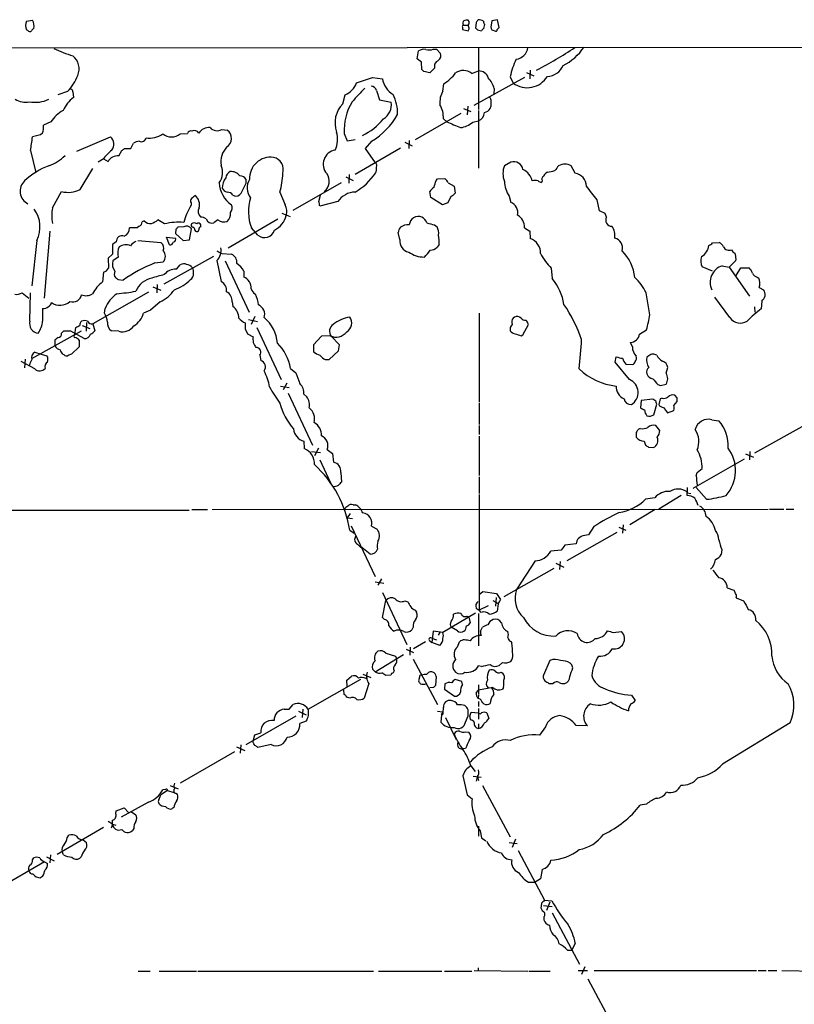
# Model space of a CAD drawing. Extents: x 23 to 1060, y 2 to 888.
# Drawn here: x 308 to 442, y 685 to 856 of the extents above; entities that cross this region are included whole.
import ezdxf

# ---------------------------------------------------------------- set-up
doc = ezdxf.new("R2010")
doc.units = 0
doc.header["$MEASUREMENT"] = 0
doc.layers.add('MAIN', color=5, linetype='CONTINUOUS')

msp = doc.modelspace()

# ---------------------------------------------------------------- linework, layer by layer
at = {"layer": 'MAIN'}
for p, q in [((308.864, 855.472), (309.88, 855.6413)), ((386.842, 855.218), (386.7573, 854.2866)), ((389.5513, 855.5566), (389.382, 854.456)), ((390.5673, 855.726), (389.5513, 855.5566)), ((390.8213, 854.3713), (390.5673, 855.726)), ((309.118, 853.8633), (308.864, 853.948)), ((384.4713, 854.456), (384.4713, 854.0326)), ((384.4713, 854.0326), (385.4873, 853.7786)), ((384.6407, 854.7946), (385.4873, 854.7946)), ((385.6567, 854.2866), (385.4873, 854.7946)), ((387.096, 853.948), (387.7733, 853.7786)), ((388.1967, 854.202), (388.366, 854.8793)), ((389.5513, 853.948), (390.0593, 853.7786)), ((390.4827, 854.0326), (390.8213, 854.3713)), ((65.6167, 850.7306), (1060.45, 851.3233)), ((376.5973, 848.9526), (376.8513, 850.3073)), ((379.3913, 850.646), (379.984, 850.646)), ((379.984, 850.646), (380.6613, 849.884)), ((387.2653, 850.9846), (387.2653, 840.1473)), ((377.3593, 848.36), (376.5973, 848.9526)), ((377.444, 847.09), (377.3593, 848.36)), ((377.7827, 846.7513), (377.444, 847.09)), ((379.6453, 847.344), (378.7987, 846.4973)), ((379.6453, 848.0213), (379.6453, 847.344)), ((386.08, 846.4126), (387.2653, 846.836)), ((396.24, 847.0053), (396.1553, 845.4813)), ((368.8927, 845.7353), (370.586, 845.4813)), ((395.224, 845.7353), (386.4187, 840.8246)), ((392.7687, 845.82), (393.2767, 844.7193)), ((395.5627, 846.582), (396.8327, 845.9893)), ((315.976, 843.28), (314.2827, 842.6873)), ((369.57, 843.4493), (370.078, 841.8406)), ((381.0847, 843.3646), (381.254, 844.6346)), ((389.9747, 843.788), (389.89, 842.8566)), ((316.9073, 843.1953), (316.992, 842.264)), ((363.728, 841.1633), (364.1513, 842.6873)), ((370.078, 841.8406), (372.11, 841.4173)), ((384.6407, 840.3166), (385.9107, 839.8086)), ((385.4027, 840.74), (385.318, 839.216)), ((387.2653, 839.978), (387.2653, 829.9873)), ((384.2173, 839.47), (376.2587, 834.898)), ((381.762, 838.0306), (381.1693, 838.5386)), ((386.2493, 837.946), (387.2653, 838.2)), ((313.0973, 838.0306), (311.8273, 837.438)), ((342.7307, 836.676), (343.662, 836.5913)), ((311.3193, 835.7446), (309.88, 835.406)), ((311.658, 836.0833), (311.3193, 835.7446)), ((317.5847, 832.9506), (323.4267, 835.406)), ((335.534, 835.914), (336.804, 835.9986)), ((363.982, 835.9986), (364.49, 834.7286)), ((364.49, 834.7286), (365.8447, 834.9826)), ((375.2427, 834.8133), (375.158, 833.374)), ((309.5413, 833.0353), (310.4727, 829.2253)), ((324.866, 832.104), (325.374, 833.0353)), ((325.882, 833.374), (326.9827, 833.374)), ((326.9827, 833.374), (327.406, 834.3053)), ((373.7187, 833.4586), (365.8447, 828.8866)), ((368.7233, 834.644), (367.6227, 833.374)), ((367.6227, 833.374), (369.316, 830.9186)), ((374.4807, 834.4746), (375.7507, 833.882)), ((322.072, 831.5113), (321.31, 831.0033)), ((322.2413, 831.596), (323.0033, 831.1726)), ((318.1773, 826.262), (320.3787, 829.9026)), ((392.8533, 831.0033), (391.7527, 830.4106)), ((404.0293, 829.1406), (403.352, 830.4106)), ((346.964, 827.3626), (346.964, 828.04)), ((364.236, 828.4633), (365.506, 827.8706)), ((364.8287, 828.8866), (364.744, 827.3626)), ((379.8993, 827.8706), (380.1533, 828.1246)), ((380.1533, 828.1246), (381.4233, 828.2093)), ((399.2033, 829.31), (398.9493, 829.1406)), ((355.092, 822.706), (363.474, 827.532)), ((382.016, 827.4473), (383.032, 826.8546)), ((383.032, 826.8546), (383.2013, 825.6693)), ((398.272, 827.786), (398.1873, 827.532)), ((313.3513, 823.1293), (314.96, 825.9233)), ((344.678, 825.3306), (345.1013, 825.1613)), ((352.806, 825.8386), (353.7373, 823.6373)), ((359.5793, 824.23), (359.8333, 825.3306)), ((378.968, 824.9073), (378.7987, 825.9233)), ((381, 823.6373), (378.968, 824.9073)), ((382.4393, 825.0766), (381.9313, 823.976)), ((392.5993, 825.1613), (392.8533, 824.0606)), ((408.2627, 822.6213), (407.8393, 824.484)), ((337.3967, 823.976), (337.3967, 823.5526)), ((362.8813, 824.23), (359.7487, 823.3833)), ((381.9313, 823.976), (381, 823.6373)), ((343.8313, 816.1866), (352.4673, 821.182)), ((353.1447, 822.198), (354.584, 821.6053)), ((409.194, 822.1133), (408.2627, 822.6213)), ((409.448, 821.5206), (409.194, 822.1133)), ((328.0833, 819.658), (326.7287, 819.658)), ((328.422, 819.912), (328.0833, 819.658)), ((329.2687, 820.8433), (328.93, 820.674)), ((332.8247, 820.3353), (331.6393, 821.0126)), ((334.772, 819.404), (334.6873, 818.642)), ((336.1267, 819.8273), (335.1107, 819.7426)), ((337.1427, 817.5413), (337.4813, 819.4886)), ((339.09, 819.8273), (339.09, 820.166)), ((342.0533, 821.0126), (341.376, 820.5046)), ((348.996, 818.388), (347.8953, 819.658)), ((379.6453, 820.166), (380.0687, 819.8273)), ((395.224, 819.658), (396.1553, 819.0653)), ((312.928, 819.0653), (311.912, 807.466)), ((333.6713, 816.6946), (333.1633, 818.0493)), ((333.1633, 818.0493), (334.6873, 817.88)), ((334.6873, 818.642), (336.042, 817.4566)), ((338.074, 819.2346), (338.1587, 819.0653)), ((373.634, 817.626), (373.2953, 818.8113)), ((396.1553, 819.0653), (396.24, 817.7953)), ((310.642, 817.4566), (309.7953, 809.5826)), ((324.4427, 817.2026), (323.7653, 816.7793)), ((323.7653, 816.7793), (323.7653, 815.086)), ((332.232, 817.0333), (328.168, 817.372)), ((336.042, 817.4566), (337.1427, 817.5413)), ((380.4073, 816.7793), (380.0687, 816.2713)), ((427.8207, 817.0333), (429.006, 817.118)), ((323.7653, 815.086), (323.0033, 814.4086)), ((323.0033, 814.4086), (323.088, 812.6306)), ((324.7813, 814.578), (323.85, 813.9006)), ((332.74, 809.9213), (341.376, 814.7473)), ((342.7307, 815.1706), (344.424, 815.086)), ((431.8847, 814.2393), (431.8, 813.9006)), ((331.1313, 813.562), (332.5707, 813.7313)), ((334.8567, 812.4613), (335.534, 813.2233)), ((341.884, 813.9853), (342.646, 810.3446)), ((343.3233, 813.9006), (347.472, 805.0106)), ((399.8807, 812.6306), (400.05, 810.8526)), ((427.8207, 812.1226), (426.0427, 812.8846)), ((429.514, 813.054), (430.6993, 812.8)), ((431.8, 813.9006), (430.6993, 812.8)), ((430.6993, 812.8), (434.2553, 807.8046)), ((431.9693, 811.3606), (432.7313, 812.7153)), ((432.7313, 812.7153), (434.1707, 812.7153)), ((322.2413, 811.9533), (322.072, 810.26)), ((346.5407, 812.1226), (346.5407, 811.1066)), ((435.61, 811.1066), (435.864, 810.9373)), ((324.7813, 810.6833), (325.628, 810.5986)), ((330.7927, 809.4133), (332.1473, 808.8206)), ((331.5547, 809.8366), (331.47, 808.3973)), ((435.9487, 809.3286), (436.7107, 808.9053)), ((309.4567, 803.4866), (309.5413, 808.3973)), ((330.0307, 808.482), (320.3787, 802.9786)), ((416.9833, 804.5873), (416.306, 808.3973)), ((430.8687, 804.0793), (428.244, 807.6353)), ((322.4107, 804.8413), (322.4953, 805.688)), ((332.0627, 806.7886), (330.3693, 805.3493)), ((344.5087, 806.7886), (344.678, 806.0266)), ((435.102, 805.942), (435.1867, 805.0106)), ((436.372, 806.958), (436.2873, 805.6033)), ((330.3693, 805.3493), (329.184, 804.8413)), ((348.488, 804.2486), (347.8107, 802.894)), ((387.35, 804.8413), (387.35, 789.432)), ((394.6313, 803.9946), (394.3773, 804.164)), ((317.246, 801.116), (317.4153, 802.386)), ((318.516, 802.7246), (319.8707, 802.2166)), ((319.278, 803.2326), (319.1933, 801.7086)), ((320.3787, 802.9786), (320.7173, 801.7933)), ((347.3873, 803.7406), (348.9113, 803.402)), ((348.8267, 802.386), (353.06, 793.3266)), ((394.97, 801.116), (395.9013, 802.894)), ((309.7953, 796.9673), (318.4313, 801.7933)), ((314.3673, 800.608), (313.7747, 800.1846)), ((315.2987, 801.7086), (314.96, 801.37)), ((316.5687, 801.7086), (315.2987, 801.7086)), ((318.8547, 800.4386), (316.5687, 801.7086)), ((324.866, 801.7086), (323.596, 801.7933)), ((346.7947, 802.132), (347.218, 801.2853)), ((347.218, 801.2853), (348.1493, 800.7773)), ((360.0027, 800.862), (358.648, 799.338)), ((361.5267, 800.9466), (360.0027, 800.862)), ((363.1353, 799.338), (361.696, 800.862)), ((394.6313, 800.9466), (394.97, 801.116)), ((415.2053, 801.2006), (416.3907, 801.9626)), ((313.7747, 800.1846), (313.7747, 799.1686)), ((318.008, 798.9993), (316.6533, 797.7293)), ((318.008, 800.1846), (318.008, 798.9993)), ((358.648, 799.338), (358.648, 798.1526)), ((362.966, 798.322), (363.1353, 799.338)), ((413.9353, 798.9993), (413.5967, 799.7613)), ((310.3033, 798.068), (311.404, 797.7293)), ((311.404, 797.7293), (312.42, 797.4753)), ((315.3833, 797.6446), (315.1293, 797.7293)), ((349.3347, 797.56), (349.504, 796.6286)), ((361.3573, 796.798), (362.966, 798.322)), ((410.972, 796.3746), (411.1413, 797.306)), ((416.9833, 797.56), (416.4753, 797.2213)), ((418.1687, 797.56), (417.6607, 797.7293)), ((310.3033, 795.1893), (307.9327, 796.4593)), ((308.61, 796.8826), (308.5253, 795.3586)), ((360.68, 796.798), (361.3573, 796.798)), ((413.4273, 793.3266), (410.972, 796.3746)), ((412.8347, 796.036), (413.9353, 795.9513)), ((419.7773, 794.4273), (420.116, 795.4433)), ((354.6687, 795.274), (355.6, 794.512)), ((352.8907, 792.226), (354.4147, 791.972)), ((353.9913, 792.734), (353.3987, 791.5486)), ((418.338, 792.48), (418.846, 792.3106)), ((418.846, 792.3106), (419.7773, 792.5646)), ((354.2453, 790.956), (358.4787, 781.9813)), ((356.9547, 790.7866), (357.4627, 790.3633)), ((421.7247, 790.194), (421.3013, 790.6173)), ((387.35, 789.2626), (387.35, 785.5373)), ((415.4593, 789.686), (415.3747, 788.416)), ((417.4913, 789.94), (415.4593, 789.686)), ((417.9993, 789.6013), (417.4913, 789.94)), ((417.6607, 787.2306), (418.1687, 789.0933)), ((418.7613, 790.0246), (418.5073, 789.0086)), ((419.1, 790.1093), (418.7613, 790.0246)), ((421.132, 788.8393), (421.7247, 789.5166)), ((419.354, 788.5006), (420.0313, 787.5693)), ((420.0313, 787.5693), (421.132, 787.9926)), ((387.35, 785.368), (387.35, 783.844)), ((418.6767, 784.5213), (417.9993, 785.368)), ((427.736, 786.384), (428.9213, 786.2146)), ((435.1867, 780.6266), (444.4153, 785.7913)), ((387.35, 783.5053), (387.35, 776.732)), ((414.6127, 784.1826), (414.6127, 783.336)), ((415.29, 784.86), (414.9513, 784.6906)), ((356.9547, 782.6586), (357.0393, 781.3886)), ((415.9673, 782.6586), (416.2213, 781.9813)), ((358.3093, 780.8806), (359.8333, 780.7113)), ((359.4947, 781.4733), (358.8173, 780.1186)), ((361.0187, 781.2193), (361.95, 780.542)), ((361.95, 780.542), (362.1193, 779.018)), ((416.7293, 781.6426), (417.576, 781.558)), ((433.578, 780.4573), (434.9327, 779.8646)), ((434.34, 780.8806), (434.2553, 779.4413)), ((359.7487, 779.4413), (361.6113, 775.462)), ((433.324, 779.526), (424.434, 774.446)), ((363.3893, 777.24), (363.474, 775.5466)), ((425.0267, 776.6473), (425.196, 777.24)), ((425.196, 777.24), (426.0427, 777.9173)), ((361.3573, 775.716), (361.6113, 775.462)), ((387.35, 776.478), (387.35, 773.5993)), ((387.35, 773.43), (387.35, 753.364)), ((422.402, 773.2606), (418.5073, 770.89)), ((423.418, 774.6153), (423.418, 773.684)), ((423.418, 773.2606), (423.418, 773.8533)), ((423.418, 773.684), (424.0953, 773.5993)), ((426.8047, 772.5833), (425.0267, 774.6153)), ((365.506, 771.652), (365.9293, 771.652)), ((417.83, 772.8373), (416.2213, 772.5833)), ((255.27, 770.7206), (337.058, 770.7206)), ((337.566, 770.8053), (340.2753, 770.8053)), ((341.0373, 770.8053), (437.4727, 770.89)), ((364.998, 770.128), (364.49, 769.366)), ((417.9147, 770.8053), (413.512, 768.1806)), ((437.7267, 770.89), (440.182, 770.89)), ((440.6053, 770.89), (441.96, 770.89)), ((364.49, 769.366), (365.4213, 769.2813)), ((412.3267, 768.1806), (412.242, 766.7413)), ((364.9133, 767.2493), (365.6753, 766.7413)), ((365.1673, 768.0113), (369.316, 759.206)), ((368.7233, 767.9266), (369.6547, 767.4186)), ((411.226, 766.826), (402.59, 761.9153)), ((407.2467, 767.842), (406.3153, 766.4026)), ((411.5647, 767.7573), (412.8347, 767.2493)), ((404.1987, 764.8786), (402.2513, 764.6246)), ((404.2833, 765.3866), (404.1987, 764.8786)), ((368.4693, 763.1006), (367.03, 764.2013)), ((401.574, 763.778), (399.796, 763.6086)), ((429.4293, 763.8626), (429.3447, 763.016)), ((397.0867, 761.9153), (393.8693, 756.92)), ((400.6427, 761.492), (402.082, 760.8146)), ((401.4047, 761.8306), (401.32, 760.3913)), ((400.304, 760.5606), (391.668, 755.65)), ((369.316, 758.2746), (370.84, 758.0206)), ((370.4167, 758.7826), (369.824, 757.682)), ((370.586, 756.412), (374.8193, 747.4373)), ((387.35, 756.0733), (388.0273, 756.5813)), ((388.0273, 756.5813), (390.398, 756.2426)), ((390.398, 756.2426), (391.0753, 755.2266)), ((430.3607, 757.2586), (431.546, 756.8353)), ((370.586, 752.094), (371.1787, 755.0573)), ((374.4807, 754.9726), (374.9887, 754.8033)), ((389.7207, 755.0573), (390.652, 754.5493)), ((390.3133, 755.5653), (390.2287, 754.0413)), ((390.652, 754.4646), (390.4827, 753.1946)), ((431.9693, 755.4806), (433.2393, 754.9726)), ((376.2587, 753.364), (376.5127, 753.0253)), ((386.7573, 752.856), (381.0847, 749.4693)), ((386.842, 753.7026), (387.35, 753.364)), ((387.2653, 752.7713), (387.2653, 747.1833)), ((388.9587, 754.126), (387.35, 753.364)), ((387.6887, 752.9406), (387.35, 753.364)), ((370.9247, 751.7553), (370.586, 752.094)), ((385.318, 752.348), (385.572, 752.1786)), ((385.572, 752.1786), (385.826, 751.1626)), ((375.92, 750.4006), (375.666, 749.9773)), ((379.3913, 749.7233), (379.1373, 747.776)), ((381.0847, 749.4693), (379.3913, 749.7233)), ((380.5767, 749.4693), (380.238, 749.046)), ((383.6247, 749.808), (382.524, 750.4006)), ((387.604, 749.7233), (387.9427, 750.4006)), ((410.6333, 749.4693), (412.0727, 749.6386)), ((378.0367, 747.8606), (376.0047, 746.6753)), ((378.7987, 748.03), (379.1373, 747.776)), ((379.1373, 748.538), (379.984, 748.1993)), ((380.5767, 747.268), (379.1373, 747.776)), ((383.6247, 747.014), (383.9633, 747.8606)), ((392.8533, 747.9453), (393.0227, 747.6913)), ((374.7347, 746.5906), (376.0047, 745.998)), ((375.412, 746.9293), (375.3273, 745.5746)), ((369.316, 742.696), (374.2267, 745.6593)), ((371.1787, 745.9133), (372.872, 745.4053)), ((372.872, 745.4053), (373.0413, 744.982)), ((375.92, 744.8973), (380.1533, 737.0233)), ((391.414, 744.3046), (390.8213, 743.7966)), ((399.6267, 744.6433), (398.526, 742.1033)), ((400.1347, 744.8126), (399.6267, 744.6433)), ((369.316, 742.696), (368.8927, 743.1193)), ((372.618, 742.8653), (372.4487, 742.5266)), ((387.7733, 743.6273), (387.2653, 743.712)), ((391.16, 742.6113), (391.4987, 742.442)), ((403.606, 743.3733), (403.4367, 743.8813)), ((357.7167, 736.1766), (366.8607, 741.426)), ((364.4053, 741.2566), (365.252, 741.934)), ((364.49, 740.156), (364.4053, 741.2566)), ((367.1993, 742.2726), (368.554, 741.68)), ((367.7073, 741.5106), (367.8767, 741.7646)), ((372.0253, 742.1033), (371.1787, 742.0186)), ((377.0207, 741.7646), (376.8513, 741.0873)), ((379.8993, 741.8493), (379.8147, 740.3253)), ((384.3867, 741.0026), (383.2013, 741.3413)), ((384.4713, 740.4946), (384.3867, 741.0026)), ((399.288, 740.8333), (399.4573, 740.664)), ((363.982, 738.7166), (363.8973, 739.5633)), ((368.2153, 740.664), (367.4533, 738.124)), ((379.476, 739.9866), (378.7987, 739.902)), ((381.4233, 740.5793), (381.3387, 739.648)), ((381.3387, 739.648), (383.1167, 738.4626)), ((386.842, 739.0553), (387.2653, 739.4786)), ((387.2653, 740.41), (387.2653, 738.886)), ((389.7207, 739.9866), (387.2653, 739.4786)), ((391.5833, 739.9866), (391.414, 739.648)), ((399.4573, 740.664), (400.2193, 740.664)), ((364.9133, 738.124), (364.4053, 738.2933)), ((387.2653, 738.7166), (387.1807, 738.0393)), ((387.5193, 737.9546), (387.1807, 738.0393)), ((387.2653, 737.5313), (387.2653, 736.6846)), ((413.766, 738.632), (414.4433, 737.7006)), ((353.568, 736.1766), (354.4147, 736.1766)), ((354.4147, 736.1766), (355.092, 737.0233)), ((356.0233, 735.838), (357.378, 735.2453)), ((356.7853, 736.1766), (356.7007, 734.7373)), ((380.1533, 735.838), (381, 735.7533)), ((387.2653, 736.346), (387.2653, 734.4833)), ((355.6, 734.9913), (346.8793, 729.996)), ((357.378, 734.1446), (356.2773, 733.7213)), ((380.8307, 735.2453), (380.746, 733.9753)), ((381.508, 734.7373), (383.3707, 730.9273)), ((384.9793, 733.9753), (385.4873, 735.076)), ((385.7413, 734.9913), (385.9953, 735.6686)), ((385.9953, 735.6686), (387.2653, 735.584)), ((388.7047, 735.584), (389.0433, 734.568)), ((385.064, 732.282), (385.572, 732.1973)), ((387.2653, 733.6366), (387.2653, 732.8746)), ((398.8647, 733.1286), (397.8487, 731.6893)), ((406.146, 733.298), (404.1987, 733.3826)), ((441.2827, 733.806), (429.5987, 726.694)), ((348.1493, 730.6733), (348.488, 731.774)), ((348.1493, 730.4193), (348.1493, 730.6733)), ((348.488, 731.774), (349.504, 732.1126)), ((345.2707, 729.6573), (346.71, 729.0646)), ((346.0327, 729.996), (345.948, 728.5566)), ((351.282, 730.0806), (348.996, 729.5726)), ((384.9793, 729.4033), (384.4713, 729.3186)), ((344.932, 728.8106), (335.534, 723.392)), ((385.9107, 726.3553), (386.6727, 725.424)), ((384.556, 724.662), (385.318, 721.36)), ((386.334, 724.5773), (387.6887, 724.408)), ((387.0113, 724.408), (386.842, 723.7306)), ((387.096, 724.408), (387.2653, 723.8153)), ((333.3327, 722.122), (332.1473, 721.36)), ((332.994, 722.2913), (332.486, 722.2066)), ((333.3327, 722.122), (334.4333, 721.7833)), ((333.756, 722.9686), (335.1953, 722.376)), ((387.9427, 722.9686), (392.7687, 714.0786)), ((331.8087, 720.5133), (332.1473, 721.36)), ((334.772, 721.614), (335.026, 721.4446)), ((385.318, 721.36), (386.1647, 720.6826)), ((324.4427, 718.566), (325.7973, 719.074)), ((330.0307, 720.09), (325.2893, 717.4653)), ((325.7973, 719.074), (326.5593, 718.312)), ((334.4333, 719.1586), (334.0947, 718.9046)), ((416.3907, 719.7513), (415.29, 719.582)), ((324.358, 718.058), (324.4427, 718.566)), ((327.0673, 718.3966), (327.8293, 717.8886)), ((322.2413, 715.6873), (314.198, 711.0306)), ((323.7653, 716.28), (323.0033, 716.7033)), ((323.7653, 716.28), (324.358, 716.1106)), ((327.4907, 715.518), (327.2367, 715.1793)), ((387.2653, 715.9413), (387.2653, 714.1633)), ((315.8913, 713.9093), (316.23, 714.3326)), ((318.6853, 713.5706), (319.278, 713.0626)), ((387.5193, 715.0946), (387.7733, 713.9093)), ((387.7733, 713.9093), (388.5353, 713.4013)), ((393.7, 713.6553), (393.1073, 712.216)), ((392.5993, 713.0626), (393.954, 712.8933)), ((309.88, 710.0993), (310.134, 710.438)), ((312.3353, 710.6073), (313.69, 709.93)), ((313.0127, 710.946), (312.928, 709.5913)), ((315.2987, 710.946), (315.0447, 711.5386)), ((318.3467, 710.6073), (318.0927, 710.3533)), ((394.1233, 711.708), (398.6953, 703.072)), ((311.9967, 709.7606), (303.022, 704.5113)), ((311.9967, 709.7606), (312.5047, 709.422)), ((398.272, 708.406), (398.018, 706.7973)), ((311.658, 707.2206), (311.3193, 706.9666)), ((398.018, 706.7973), (397.0867, 706.2046)), ((395.9013, 706.2046), (397.0867, 706.2046)), ((398.1873, 702.564), (398.1027, 702.056)), ((398.526, 702.1406), (400.05, 701.9713)), ((398.6953, 703.072), (399.9653, 702.9873)), ((399.6267, 702.7333), (399.034, 701.294)), ((398.6107, 700.1933), (398.6107, 699.6853)), ((400.05, 700.8706), (404.7913, 691.9806)), ((404.0293, 695.6213), (403.4367, 694.436)), ((402.6747, 694.436), (403.4367, 694.436)), ((387.1807, 691.388), (387.1807, 690.7953)), ((405.7227, 691.5573), (405.13, 690.2026)), ((328.2527, 690.7953), (330.2847, 690.7953)), ((331.8933, 690.7953), (338.328, 690.7953)), ((338.582, 690.7953), (369.062, 690.7953)), ((369.9087, 690.7953), (380.9153, 690.7953)), ((381.3387, 690.7953), (386.08, 690.7953)), ((386.5033, 690.88), (395.8167, 690.7953)), ((395.986, 690.7953), (399.7113, 690.7953)), ((404.5373, 690.88), (406.146, 690.88)), ((407.3313, 690.88), (435.4407, 690.88)), ((435.7793, 690.88), (437.134, 690.88)), ((437.4727, 690.88), (438.9967, 690.88)), ((439.8433, 690.88), (455.676, 690.626)), ((406.2307, 689.4406), (410.8027, 680.8893))]:
    msp.add_line(p, q, dxfattribs=at)
for centre, radius, start, end in [((310.4732, 854.71), 1.7805, 154.661171, 205.338829), ((308.3374, 854.627), 1.8462, 346.690886, 33.32597), ((385.0892, 855.1305), 0.5603, 130.498151, 216.831042), ((385.2755, 854.0764), 1.5792, 82.29219, 110.390429), ((385.0286, 855.218), 0.6242, 317.291648, 42.701607), ((513.9997, 770.8048), 152.6259, 146.192738, 146.421942), ((387.265, 854.2006), 1.5277, 56.328656, 93.163187), ((389.0689, 855.5313), 0.9587, 183.546139, 222.848561), ((309.4529, 854.0905), 0.4047, 214.153419, 309.575331), ((310.4306, 853.4822), 0.7785, 112.394546, 157.621866), ((384.6406, 854.583), 0.2116, 89.972923, 216.875312), ((258.572, 896.3826), 133.8753, 341.443693, 341.672876), ((471.5641, 938.7796), 119.7132, 224.893801, 225.123018), ((388.4936, 853.4817), 0.7791, 112.400936, 157.599064), ((516.459, 896.5245), 133.8593, 198.316987, 198.546184), ((390.2286, 853.9763), 0.2603, 229.424969, 12.49299), ((325.5258, 876.7963), 28.6622, 245.42419, 252.500788), ((377.7828, 848.952), 1.6445, 78.12157, 124.500807), ((378.6524, 852.1615), 1.686, 251.6392, 295.992097), ((393.4459, 851.2388), 2.3949, 278.132809, 351.867191), ((365.3878, 908.7321), 69.5067, 297.368359, 303.691554), ((397.6304, 856.2815), 9.5305, 296.700556, 326.235067), ((315.075, 847.2033), 2.9074, 337.142734, 50.933003), ((381.2953, 847.0484), 1.9155, 120.514379, 149.474853), ((379.7511, 849.5029), 0.9868, 305.40065, 22.719021), ((404.6446, 843.5547), 12.09, 153.929408, 169.200694), ((314.7907, 592.6243), 261.8177, 75.849165, 76.078348), ((384.6275, 844.6228), 2.3051, 50.939178, 125.589689), ((387.3506, 845.1556), 1.6826, 17.109238, 92.905938), ((399.0703, 848.9999), 3.0982, 272.460393, 336.556148), ((310.3461, 848.8254), 7.9024, 315.433223, 339.624283), ((134.6582, 1543.807), 736.3219, 288.3197521, 288.5489227), ((374.5187, 846.1901), 3.9961, 190.216871, 238.800919), ((376.943, 851.3772), 8.003, 302.593531, 322.42761), ((385.2203, 842.403), 4.952, 16.241322, 40.9813), ((395.6897, 848.0635), 4.1239, 234.187752, 328.431728), ((316.4587, 843.2631), 0.4537, 351.405541, 75.969882), ((362.6908, 845.9851), 3.6067, 293.887164, 340.884857), ((959.0993, 292.3512), 808.7772, 137.0061363, 137.2353145), ((368.5201, 843.1162), 1.1015, 17.602583, 83.818923), ((384.2631, 841.4438), 3.7137, 148.854205, 186.956618), ((308.6523, 844.6597), 3.2387, 237.595564, 282.839474), ((310.3987, 847.0475), 5.6397, 259.510965, 294.737392), ((320.6759, 837.5643), 5.9715, 128.091426, 156.158606), ((365.7895, 839.4909), 7.4236, 358.5311, 26.230244), ((386.6305, 841.2903), 2.839, 339.941889, 20.058111), ((317.9967, 834.8294), 5.8525, 118.390203, 146.839956), ((367.1488, 837.8178), 4.7847, 135.6376, 199.094232), ((373.0812, 836.6772), 9.1245, 148.077219, 184.265108), ((369.3265, 840.9691), 2.8194, 300.449677, 9.147267), ((376.567, 838.7271), 4.6062, 357.654603, 29.481821), ((387.9431, 841.2472), 1.6431, 281.878242, 325.50333), ((362.9077, 844.7221), 9.991, 294.90267, 321.763731), ((362.1332, 845.4851), 12.687, 301.294628, 330.825646), ((386.6873, 839.6862), 1.5947, 291.251622, 358.314682), ((308.3553, 837.184), 3.4813, 341.568174, 4.184115), ((337.4067, 835.8113), 0.6311, 75.380272, 162.736416), ((337.967, 835.5821), 0.9307, 32.580253, 115.521573), ((340.5466, 834.831), 2.1889, 86.015463, 145.102547), ((341.9364, 838.1761), 1.6973, 223.180864, 297.901132), ((342.6587, 835.1371), 1.7667, 301.329175, 55.39694), ((636.9458, 1430.194), 644.8072, 246.6871097, 246.9162939), ((383.6214, 841.0472), 4.0649, 277.226069, 310.27733), ((290.8715, 836.9122), 19.0681, 348.268898, 355.46945), ((322.418, 834.1368), 1.6212, 321.156947, 51.523987), ((328.7746, 835.4204), 0.8527, 245.574952, 347.552815), ((330.2084, 839.1375), 3.9469, 261.240042, 305.243544), ((334.01, 837.946), 2.54, 233.130102, 306.869898), ((358.7739, 834.9884), 4.0554, 332.566783, 18.163314), ((330.4937, 824.6983), 10.8325, 128.97222, 141.02778), ((240.9453, 960.2161), 152.6537, 303.57811, 303.807272), ((328.3163, 833.2677), 1.3803, 85.608298, 131.260899), ((346.1077, 831.171), 3.527, 135.843166, 191.044868), ((362.7997, 830.6821), 2.4749, 99.920944, 221.074637), ((310.006, 837.8205), 7.9047, 290.379503, 314.563317), ((324.6417, 830.2244), 1.893, 83.194852, 149.940516), ((351.2054, 828.2307), 3.6537, 82.136027, 182.991853), ((351.2398, 829.7218), 2.1785, 342.203826, 77.662037), ((317.4241, 818.159), 13.1098, 110.846795, 132.749014), ((339.5163, 829.3003), 3.3501, 326.419031, 20.898143), ((369.0619, 830.4106), 0.568, 333.43946, 63.425927), ((367.9615, 829.9025), 1.6284, 332.103644, 8.977017), ((395.2234, 829.0559), 3.7257, 158.678069, 201.320498), ((393.4099, 829.532), 1.573, 7.352263, 110.721876), ((393.8269, 827.1508), 2.8242, 12.997962, 66.124233), ((399.0203, 833.527), 4.221, 272.484836, 290.135029), ((612.4618, 660.6374), 271.0633, 141.220639, 141.449822), ((402.2513, 828.2728), 2.4045, 62.757189, 117.240693), ((346.0039, 826.4409), 3.1895, 144.478611, 178.650782), ((344.7562, 828.1747), 1.3534, 115.665737, 174.943162), ((344.3586, 827.5512), 1.853, 35.704102, 95.841659), ((345.9197, 827.4188), 1.2151, 30.746223, 92.660372), ((349.9145, 826.5509), 2.7886, 147.724996, 218.29882), ((341.3191, 829.3011), 11.9974, 343.225601, 358.829399), ((359.1286, 827.705), 2.2549, 307.801442, 36.807899), ((360.2829, 835.394), 11.0562, 300.201901, 325.555906), ((83.4281, 911.9212), 308.1553, 343.942585, 344.171785), ((380.1969, 826.6439), 1.9886, 23.828505, 51.923362), ((398.7801, 828.04), 0.568, 116.574073, 206.56054), ((399.6274, 828.2087), 1.1525, 126.041628, 162.877899), ((403.6113, 826.812), 2.3658, 1.031765, 79.823389), ((310.1916, 826.0004), 2.4423, 133.020607, 243.923837), ((316.08, 830.7343), 4.9396, 256.89497, 295.124386), ((347.0979, 827.6158), 4.7936, 182.014437, 236.095447), ((343.9726, 827.0947), 1.2939, 206.567032, 256.110889), ((7.9654, 996.0152), 378.6341, 333.320371, 333.549547), ((380.8724, 824.6116), 2.4537, 122.315026, 147.684974), ((396.017, 827.7115), 4.2643, 180.137049, 216.729355), ((397.0867, 825.6471), 2.1984, 76.639496, 103.360504), ((398.2461, 828.4875), 0.9573, 227.120783, 266.478547), ((-185.7485, 360.0141), 753.71, 38.0424285, 38.2716088), ((337.8453, 824.3119), 0.5604, 130.505926, 216.824913), ((464.8199, 655.6421), 211.6803, 126.752594, 126.981777), ((336.6452, 823.595), 2.2398, 347.999222, 47.487981), ((343.5635, 824.3716), 1.4703, 40.71119, 86.158708), ((345.112, 826.3995), 1.2382, 269.504887, 341.567978), ((354.859, 822.4714), 7.5105, 161.756598, 201.999169), ((365.9461, 822.1178), 3.7222, 91.56105, 145.426151), ((381.6343, 826.8978), 1.9912, 293.846208, 321.904188), ((306.0147, 819.821), 5.1964, 332.934443, 35.999244), ((324.1034, 821.7746), 10.8371, 172.818915, 187.18056), ((350.0924, 816.3577), 14.5927, 150.458929, 163.143218), ((339.8465, 822.4644), 1.2096, 146.65544, 231.286188), ((343.1439, 823.1094), 1.3847, 323.338642, 22.410744), ((351.4414, 822.4894), 2.5669, 343.830778, 26.564053), ((147.965, 781.4518), 215.8949, 11.199271, 11.428427), ((392.1666, 822.271), 1.9168, 347.597311, 69.007341), ((339.1258, 820.1691), 1.352, 48.520257, 91.517358), ((341.0542, 821.5544), 1.098, 199.826175, 287.042113), ((342.4847, 822.0937), 1.7801, 311.406061, 6.091729), ((350.1385, 822.7064), 3.8817, 296.569012, 346.110534), ((376.8445, 820.029), 1.6076, 68.103947, 175.111459), ((376.5055, 819.8777), 1.8921, 19.349497, 60.263006), ((392.7969, 819.7709), 2.4297, 357.336725, 59.263526), ((410.3904, 820.9923), 1.0804, 150.725447, 269.411311), ((325.3376, 819.5371), 1.3963, 289.221302, 4.967075), ((328.041, 820.7163), 0.89, 295.347095, 357.275833), ((330.3128, 821.8589), 1.4565, 224.207251, 278.922318), ((329.4883, 823.6891), 3.4337, 287.812818, 308.7875), ((335.2803, 810.003), 10.6201, 85.428789, 103.36903), ((419.5788, 734.9109), 119.7133, 134.876948, 135.106165), ((336.6346, 818.9806), 0.9874, 30.962761, 120.957785), ((337.8059, 820.1236), 0.3875, 146.88812, 259.502061), ((337.947, 819.8271), 0.6893, 47.498744, 132.501256), ((337.6254, 819.3024), 0.4537, 351.405541, 75.982133), ((338.3704, 819.3898), 0.3874, 236.880041, 349.51391), ((338.6949, 820.0249), 0.4195, 19.652905, 132.275526), ((339.2001, 819.387), 0.4539, 104.039305, 188.578205), ((343.1118, 822.4951), 1.8216, 234.473291, 287.580505), ((375.6028, 818.3241), 2.3584, 143.024664, 168.077809), ((374.999, 818.0886), 2.0916, 83.309207, 127.742124), ((381.8021, 831.6733), 11.7077, 252.547036, 259.384283), ((378.2767, 818.769), 2.0812, 349.451375, 30.56479), ((408.1777, 818.2821), 2.7393, 351.559007, 36.51348), ((325.4283, 817.2995), 0.9904, 68.125541, 185.615032), ((334.3487, 817.6259), 0.4233, 270, 36.886139), ((350.1699, 819.714), 1.7709, 228.481723, 344.293698), ((375.5347, 817.3136), 1.9262, 170.666288, 258.722152), ((373.9333, 817.2454), 6.4908, 355.882057, 10.138886), ((395.3904, 815.3052), 2.631, 357.067561, 71.160815), ((410.4215, 816.1442), 1.7972, 344.984794, 74.978635), ((327.1665, 815.2478), 2.4775, 153.428743, 195.68554), ((326.0773, 814.6813), 2.0184, 66.007824, 123.929412), ((329.2684, 814.5784), 3.0674, 117.979423, 140.602432), ((331.5545, 816.1442), 1.1178, 335.383813, 52.692363), ((333.7558, 817.2875), 0.5989, 261.888839, 351.850958), ((340.2087, 815.7056), 2.4013, 314.240735, 11.555137), ((378.765, 817.6763), 1.9167, 273.538667, 312.85825), ((424.4259, 817.0496), 2.8364, 302.694445, 351.083977), ((426.89, 817.7099), 1.1507, 287.082228, 323.98361), ((427.6923, 815.0423), 2.4565, 32.329512, 57.670488), ((430.6857, 816.7429), 0.9959, 202.860165, 296.027308), ((331.5547, 814.705), 1.4072, 316.217895, 43.779165), ((469.3315, 1027.1398), 246.8982, 238.922663, 239.151802), ((343.7317, 813.6113), 1.6291, 355.281921, 64.852226), ((377.8883, 819.4038), 4.8258, 235.544309, 269.750673), ((373.4852, 819.3623), 6.4879, 312.487608, 326.307973), ((407.3505, 820.0615), 10.5364, 207.657766, 224.850423), ((406.744, 810.2708), 7.6517, 5.634073, 44.970878), ((427.745, 813.8567), 1.9603, 155.725611, 209.728568), ((432.4352, 816.5677), 1.4969, 208.737847, 241.253601), ((685.7998, 857.0973), 257.5067, 189.351396, 189.580579), ((321.931, 813.2091), 1.2936, 283.879402, 333.434949), ((325.6796, 813.3279), 1.9171, 162.618876, 218.953386), ((341.7958, 787.1653), 28.4696, 111.999143, 124.603726), ((336.1691, 812.1643), 1.2348, 67.848773, 120.95182), ((336.3853, 811.7133), 1.6141, 38.373748, 81.11134), ((336.4656, 811.9957), 1.3865, 347.655866, 31.266381), ((343.441, 810.6063), 3.4507, 26.066788, 56.305788), ((430.3901, 810.2232), 2.9633, 107.196694, 206.406812), ((432.2921, 810.8658), 2.6362, 20.383071, 44.552782), ((325.2271, 811.6489), 1.1413, 155.478354, 213.315545), ((409.1945, 937.8409), 152.6258, 236.192717, 236.421921), ((331.2948, 807.2662), 3.732, 100.365678, 158.21427), ((356.4054, 722.9382), 91.6982, 104.956122, 106.329603), ((334.6987, 809.9492), 2.517, 86.401089, 141.094183), ((336.6985, 811.625), 1.124, 303.083494, 3.790338), ((345.8644, 809.2711), 1.9561, 354.234908, 69.773405), ((392.7805, 804.857), 9.423, 9.210718, 39.514482), ((409.3701, 805.2862), 7.6017, 24.158634, 48.985522), ((435.9206, 812.3627), 1.2939, 206.567032, 256.110889), ((433.9963, 810.0324), 2.0754, 340.176811, 25.850172), ((326.1721, 804.8785), 6.7655, 127.303339, 150.324342), ((331.7666, 816.3132), 7.9024, 290.375717, 314.566777), ((341.6893, 808.7106), 1.8935, 355.638427, 59.65121), ((349.3682, 809.5716), 1.6349, 197.697942, 240.884125), ((307.1706, 809.7523), 1.6442, 258.116008, 304.503857), ((312.5733, 812.8681), 6.323, 224.996796, 238.688605), ((316.9034, 808.3434), 1.5542, 251.073064, 349.441262), ((319.2177, 809.7376), 1.854, 244.902829, 305.487742), ((327.7567, 803.5617), 5.6748, 124.685894, 157.994791), ((321.3748, 845.9101), 37.8137, 274.782252, 279.828052), ((328.5598, 813.3342), 7.424, 298.153613, 323.375525), ((342.6209, 806.9326), 1.8933, 355.637967, 59.659044), ((344.566, 806.05), 4.5206, 2.923989, 27.584813), ((435.5871, 808.0976), 1.3838, 304.557145, 35.710474), ((862.0075, 804.5873), 550.3506, 179.885408, 180.114592), ((311.8697, 806.7463), 1.0793, 258.687985, 318.177331), ((312.3716, 806.7826), 0.8142, 291.80141, 354.460259), ((314.6864, 808.7702), 2.5558, 233.941641, 312.082025), ((343.154, 803.9946), 2.54, 0, 53.130102), ((348.3694, 804.6172), 1.8091, 342.702844, 66.84757), ((380.8566, 791.9426), 25.6619, 18.933919, 34.196183), ((318.8973, 802.8235), 4.0516, 7.00048, 29.869418), ((325.2142, 806.143), 4.1778, 303.018693, 341.845649), ((347.7958, 805.5884), 2.6378, 217.17313, 247.695598), ((345.9648, 799.1391), 6.4404, 4.787357, 50.091458), ((366.2482, 797.241), 7.0505, 100.913888, 126.699242), ((363.5405, 803.1178), 1.726, 300.067676, 37.310738), ((393.9541, 803.3172), 0.9467, 63.445776, 206.554224), ((395.3813, 804.6421), 0.9908, 220.805138, 275.600694), ((389.1033, 809.5027), 28.31, 344.553371, 350.001188), ((432.6326, 805.1942), 2.0867, 212.29556, 305.083795), ((449.4063, 787.9034), 22.0317, 126.545496, 134.983634), ((311.0906, 803.05), 1.6912, 165.03934, 263.392685), ((307.6486, 803.7346), 4.0171, 323.939699, 356.4605), ((233.104, 971.9052), 189.3282, 296.443706, 296.672889), ((319.0588, 802.7515), 0.9665, 130.484912, 181.594926), ((318.9393, 802.0055), 1.5658, 71.068631, 108.931369), ((320.2257, 803.8059), 0.8413, 202.303459, 280.477836), ((324.5611, 803.1347), 1.6525, 173.655979, 234.266034), ((325.4979, 804.0918), 2.4656, 255.149866, 323.925813), ((600.7945, 802.64), 254.0003, 179.885409, 180.114592), ((362.8648, 801.7114), 1.4448, 125.06609, 216.006965), ((393.7637, 802.0896), 1.0382, 129.214856, 196.58295), ((394.2759, 802.4896), 1.675, 13.971531, 44.136456), ((314.2193, 801.3346), 0.7415, 281.51299, 2.736234), ((317.3519, 800.862), 0.2752, 112.632677, 247.367323), ((317.1653, 799.5654), 1.0457, 36.307741, 85.57398), ((318.9036, 801.5437), 1.1063, 267.46635, 341.931928), ((319.1503, 803.0218), 1.9912, 293.846208, 321.904188), ((350.4329, 800.3995), 2.3146, 170.606045, 219.905089), ((362.558, 803.0189), 2.3148, 243.542325, 322.943472), ((393.7, 802.3859), 1.1039, 212.469202, 265.599304), ((478.8007, 1055.1231), 267.7502, 251.448768, 251.677944), ((413.4115, 801.5869), 1.835, 275.792616, 347.846796), ((315.0305, 799.9165), 1.4617, 210.776193, 257.173147), ((348.6964, 798.0875), 0.828, 320.429199, 92.706563), ((346.1367, 793.6386), 8.6873, 10.850752, 44.029926), ((340.495, 803.0975), 64.6968, 352.978909, 357.494537), ((416.195, 799.0038), 2.2597, 180.1141, 225.554024), ((310.7902, 797.1366), 1.0509, 117.598833, 198.795273), ((311.361, 796.8402), 1.2348, 337.848773, 30.95182), ((316.3336, 798.8969), 1.6774, 193.993164, 224.113543), ((315.849, 798.068), 0.6294, 222.276138, 289.655661), ((316.7127, 796.7723), 0.9588, 93.551733, 132.844497), ((360.7985, 800.8284), 3.4329, 231.211686, 252.193142), ((362.1191, 799.5069), 3.0674, 219.397568, 242.020577), ((412.3891, 800.2015), 3.1529, 246.686636, 267.325897), ((413.5964, 797.0944), 1.0586, 323.13335, 16.24873), ((418.3055, 796.6487), 1.9177, 162.627082, 218.944439), ((417.449, 797.1366), 0.6294, 70.344339, 137.723862), ((420.1578, 798.5331), 2.2144, 206.068631, 243.931369), ((311.6788, 795.3801), 2.3575, 143.027543, 168.09094), ((312.9811, 795.5596), 0.944, 120.307989, 197.60964), ((349.128, 795.5155), 1.1749, 325.534927, 71.335271), ((413.8367, 797.3014), 1.6141, 188.88866, 231.626253), ((413.8508, 796.5438), 0.5985, 278.116564, 351.883436), ((417.3325, 794.6813), 0.9217, 124.23318, 201.560149), ((418.6106, 795.1139), 1.541, 12.342492, 68.127477), ((311.1522, 796.0737), 1.2259, 226.17332, 319.280585), ((339.9873, 789.9287), 11.2439, 10.908988, 25.95977), ((821.6273, 962.9105), 495.5194, 199.867271, 200.096447), ((412.3171, 803.247), 11.0835, 226.635262, 263.910307), ((417.4932, 794.5312), 1.0352, 190.496919, 269.89484), ((418.4228, 793.496), 1.6438, 325.486271, 34.510857), ((371.6988, 803.248), 23.5059, 208.431605, 216.510705), ((354.6137, 790.9898), 2.3498, 355.039131, 44.929309), ((413.3595, 792.0735), 2.2234, 176.067136, 247.147221), ((412.5407, 791.0848), 2.4108, 300.547605, 68.421908), ((671.9021, 1004.6525), 330.6235, 219.692078, 219.921272), ((355.727, 788.9663), 2.2281, 345.700553, 38.829287), ((420.9203, 789.7073), 0.9865, 67.28185, 144.613551), ((363.5707, 792.0798), 11.1272, 194.665802, 221.029951), ((413.6526, 790.1687), 1.1655, 187.101847, 275.582937), ((291.084, 746.9973), 133.8753, 18.327124, 18.556307), ((419.4388, 789.6016), 1.1042, 212.481141, 265.595723), ((419.3964, 791.4637), 1.3865, 257.655866, 301.266381), ((420.1163, 788.416), 1.1004, 337.370923, 22.624271), ((252.3747, 789.8553), 169.3503, 359.885409, 0.114591), ((356.4558, 786.5281), 2.3685, 344.018384, 52.853839), ((500.4033, 957.6014), 189.3504, 243.316974, 243.546117), ((417.7878, 788.2043), 1.7404, 184.184596, 221.05121), ((416.8986, 788.332), 1.3394, 251.575873, 304.680814), ((357.7035, 783.8085), 2.3095, 354.571311, 63.535911), ((417.576, 784.1826), 1.2587, 70.348626, 137.724168), ((427.1251, 784.129), 2.3363, 74.841888, 166.091043), ((424.1949, 781.9674), 6.3543, 355.540299, 41.943246), ((357.6843, 785.0765), 2.5256, 186.84926, 253.20884), ((359.3064, 781.8885), 1.8385, 338.653479, 67.74429), ((541.7819, 699.7867), 152.6259, 146.200557, 146.42974), ((415.7135, 786.9761), 2.158, 258.682778, 295.562881), ((416.969, 784.463), 1.7087, 318.732374, 1.955289), ((421.5453, 782.581), 3.9268, 338.386629, 32.495364), ((415.9675, 784.352), 1.6934, 216.867191, 269.993233), ((501.1579, 908.8233), 152.6536, 236.192738, 236.421901), ((417.015, 782.7897), 1.3534, 294.487749, 23.805602), ((355.9623, 778.7405), 2.8587, 357.07454, 67.868095), ((419.9594, 778.0364), 6.0845, 358.878396, 30.610402), ((425.4038, 777.5714), 6.4423, 317.999236, 37.277234), ((345.7754, 764.2766), 19.3674, 8.829225, 47.670412), ((361.7336, 777.3999), 1.6634, 354.483741, 76.592823), ((434.1929, 776.7987), 9.1675, 180.94628, 191.069203), ((362.2887, 775.9697), 1.1514, 252.891783, 306.032861), ((490.2199, 648.2927), 179.6053, 134.885409, 135.114591), ((420.173, 770.9301), 3.0211, 84.649663, 140.85444), ((421.8758, 771.7768), 2.5865, 53.399022, 123.326974), ((423.2761, 770.8218), 2.4429, 52.220052, 86.670037), ((424.9861, 790.4822), 17.991, 275.801572, 286.817355), ((365.2097, 770.9041), 0.8045, 68.38772, 142.124392), ((364.7055, 769.2923), 2.6582, 20.255836, 62.587605), ((410.3367, 778.6375), 8.4429, 278.943979, 314.186123), ((421.1414, 770.2849), 4.3904, 15.83085, 34.198608), ((365.2941, 770.0859), 1.4964, 118.735138, 151.264862), ((366.9288, 768.3812), 1.8513, 345.784347, 81.59809), ((426.9876, 737.6194), 36.0986, 115.144346, 123.151902), ((424.7055, 769.6026), 2.0146, 0.494873, 63.025391), ((424.7304, 766.5618), 3.6484, 9.510085, 56.952827), ((368.2874, 766.2442), 1.8024, 328.484543, 40.659909), ((406.4983, 762.1856), 4.221, 92.484836, 110.135029), ((426.6045, 765.6159), 2.3176, 358.518969, 41.930616), ((366.7335, 765.63), 0.9569, 147.183468, 240.890144), ((367.8334, 766.0204), 1.9886, 218.076638, 246.171495), ((371.5782, 764.5123), 1.9238, 155.763835, 197.079518), ((406.357, 764.0749), 2.4537, 122.315026, 147.684974), ((852.5112, 891.7051), 441.9751, 196.584032, 196.813222), ((368.5751, 764.3177), 1.2217, 265.031884, 342.351095), ((396.9507, 765.1471), 3.2346, 272.409689, 331.599189), ((613.5747, 594.8667), 271.0633, 141.224788, 141.453958), ((427.7011, 763.9553), 1.8931, 289.361464, 330.252491), ((425.9576, 762.2966), 2.3745, 309.939653, 356.926845), ((767.039, 1013.611), 423.2904, 216.756644, 216.985843), ((428.7814, 757.3746), 1.5836, 355.799154, 84.931684), ((398.0838, 755.3966), 4.4814, 160.126781, 227.473374), ((430.8431, 756.1833), 0.9587, 3.546139, 42.848561), ((431.3132, 755.7346), 0.7036, 338.83678, 46.220835), ((372.1225, 754.3009), 1.2095, 56.656793, 141.289884), ((373.8607, 756.2753), 1.4427, 221.926404, 295.451393), ((586.9359, 881.3909), 246.8725, 210.848186, 211.077349), ((387.7521, 754.0837), 0.9866, 125.391183, 202.721264), ((389.4499, 755.631), 1.675, 315.863544, 346.028469), ((814.6899, 965.9007), 435.8844, 208.940974, 209.17014), ((377.0627, 755.184), 1.9897, 218.08865, 246.16616), ((375.2329, 752.4974), 1.3844, 323.328758, 22.415478), ((383.6817, 751.2387), 1.6235, 70.736935, 116.894914), ((384.9369, 752.9998), 0.755, 197.616596, 300.314338), ((388.23, 751.8032), 1.2597, 44.530426, 115.450243), ((388.9854, 755.1273), 2.4448, 273.343754, 307.765635), ((433.6686, 751.7997), 1.7009, 352.782227, 75.794639), ((370.8053, 750.8585), 0.9047, 346.974528, 82.416238), ((377.3597, 750.6263), 1.4573, 134.224315, 188.909672), ((383.2015, 750.9086), 0.8468, 143.136869, 216.863132), ((380.9583, 752.644), 1.9895, 321.90602, 1.226962), ((385.0699, 751.4651), 0.8144, 275.553068, 338.194671), ((390.4821, 750.1472), 1.7447, 112.824734, 157.175266), ((390.1694, 750.5953), 1.2158, 27.81495, 107.425994), ((393.1232, 751.3598), 1.8888, 185.992811, 245.679309), ((400.3178, 754.7737), 5.906, 206.982856, 273.153516), ((430.5253, 745.6804), 7.6297, 357.933658, 50.717303), ((374.6912, 752.7278), 3.6504, 214.606903, 235.393097), ((373.3967, 748.3232), 1.6021, 55.189041, 119.081699), ((374.7346, 750.8242), 1.2589, 250.351687, 317.720494), ((379.6451, 748.9613), 1.5266, 340.563296, 19.436704), ((384.2212, 750.366), 0.8168, 223.090021, 308.108767), ((384.1039, 750.5677), 1.0484, 306.349618, 4.754565), ((389.1689, 749.5115), 1.5791, 172.29219, 200.390429), ((389.3612, 748.5165), 2.3584, 101.922191, 126.975336), ((390.8642, 749.1306), 1.5658, 341.068631, 18.931369), ((402.7493, 746.9422), 2.86, 55.52924, 137.440081), ((407.5299, 750.7385), 2.2854, 269.267922, 335.974128), ((494.8027, 1003.6458), 267.7502, 251.448768, 251.677944), ((410.8201, 748.4003), 1.7614, 258.336005, 44.671074), ((378.968, 748.284), 0.3053, 56.315138, 236.315138), ((379.6877, 748.3505), 1.4008, 309.394452, 4.208596), ((384.7133, 747.2135), 0.9906, 84.397613, 139.212375), ((384.8102, 745.0671), 3.1322, 71.076245, 90.003659), ((387.5025, 747.0052), 1.9649, 84.562433, 148.563661), ((393.1558, 748.7014), 0.8143, 185.553068, 248.194671), ((371.2058, 744.8505), 22.0011, 2.106773, 7.418799), ((406.1124, 749.5354), 1.7602, 187.685416, 322.065635), ((370.5542, 745.1101), 1.3555, 122.597311, 204.008412), ((370.2473, 745.0664), 1.2589, 42.279506, 109.648313), ((384.663, 745.7275), 1.6532, 128.906078, 213.600675), ((408.3506, 747.7727), 2.3813, 263.797176, 332.55904), ((369.9679, 743.585), 1.1717, 123.805348, 203.418822), ((371.9974, 744.6432), 1.0975, 316.033708, 17.980951), ((384.2244, 743.7119), 1.4463, 130.449197, 229.548233), ((391.9219, 746.1883), 1.951, 254.910243, 298.51577), ((391.7296, 745.4361), 1.4793, 319.430213, 8.677846), ((400.0933, 738.173), 6.6397, 74.096564, 89.642747), ((402.0953, 742.9162), 1.6525, 35.733966, 96.344021), ((414.4141, 741.2923), 7.5412, 146.947594, 174.473192), ((444.8001, 746.0336), 6.6797, 185.397271, 234.74032), ((370.0677, 741.8958), 2.2246, 161.238451, 213.62292), ((370.0654, 743.7079), 1.2592, 233.476832, 290.254074), ((243.84, 572.9226), 211.6804, 53.018218, 53.2474), ((372.7451, 741.8067), 0.7785, 112.378134, 157.605454), ((373.3279, 743.2691), 0.8167, 131.445945, 209.631761), ((378.9975, 741.9224), 0.7551, 65.827956, 159.404877), ((379.1584, 741.8845), 0.7418, 357.279935, 78.467387), ((384.0904, 743.6695), 1.3292, 232.759401, 307.237168), ((385.3062, 744.8282), 2.2548, 259.484462, 330.327611), ((384.9851, 759.7709), 16.3826, 279.799022, 285.2611), ((391.7117, 741.5527), 2.9374, 151.594876, 185.785512), ((389.5318, 742.2403), 0.8165, 41.430165, 119.638699), ((390.1682, 744.8613), 1.249, 225.791489, 301.525462), ((390.7562, 743.3212), 0.8167, 221.445945, 299.631761), ((22.352, 869.6113), 401.6101, 341.45046, 341.679643), ((365.6329, 741.0237), 0.9868, 35.397287, 112.706067), ((366.9729, 740.0628), 1.6234, 63.103489, 109.264229), ((504.009, 825.5005), 152.6259, 213.578058, 213.807262), ((377.317, 741.807), 0.2993, 81.875312, 188.143638), ((378.0791, 739.352), 2.8439, 85.732946, 104.661219), ((382.1726, 739.5675), 1.259, 69.734237, 126.522219), ((383.9212, 740.0289), 1.4969, 118.746399, 151.262153), ((389.6189, 740.6724), 1.0146, 144.846993, 229.404831), ((390.6942, 741.7223), 1.0794, 334.441492, 41.81559), ((386.5474, 740.9603), 5.1292, 349.056798, 3.311688), ((399.5017, 741.8251), 1.0146, 164.085632, 257.840557), ((400.8437, 740.0499), 0.8758, 63.4408, 135.47649), ((402.0396, 742.5268), 1.8748, 244.595388, 276.483626), ((401.8598, 741.8387), 1.2382, 288.432022, 0.490487), ((410.1075, 742.9321), 3.3274, 195.934752, 254.065248), ((377.698, 742.7182), 2.1984, 256.639496, 283.360504), ((464.3203, 655.481), 119.7487, 134.885409, 135.114591), ((383.2521, 739.3602), 0.9078, 261.421795, 345.960695), ((386.5363, 739.2588), 2.4065, 149.101573, 182.829591), ((388.4275, 738.9398), 1.4794, 351.322738, 40.57021), ((390.816, 741.0606), 1.534, 224.43744, 292.944537), ((414.8409, 753.1439), 14.5516, 247.166212, 265.763823), ((434.699, 736.8719), 7.2626, 335.029528, 30.695864), ((363.6859, 737.9972), 0.778, 22.371722, 67.628278), ((365.3971, 737.241), 1.0069, 38.661586, 118.718549), ((366.5221, 739.4779), 1.6432, 258.101285, 304.519837), ((382.2561, 736.64), 1.0939, 75.82402, 186.545523), ((382.3387, 736.257), 1.4555, 27.924285, 82.68553), ((388.2171, 738.9493), 1.3792, 175.592055, 221.284406), ((176.208, 568.1813), 271.0635, 38.550169, 38.779351), ((391.7274, 737.1247), 2.4311, 139.094759, 178.399501), ((408.0232, 741.5706), 4.6679, 252.943114, 297.935303), ((417.4236, 748.0638), 12.8359, 235.806799, 251.063099), ((412.8773, 738.928), 1.9897, 293.83384, 321.91135), ((353.6723, 734.296), 1.8835, 93.17443, 182.029448), ((355.9273, 735.1211), 2.0775, 30.534762, 113.707388), ((355.3028, 735.5347), 2.4978, 326.183327, 14.891374), ((379.2772, 736.3396), 1.9002, 324.838774, 5.30526), ((380.9012, 735.504), 0.2682, 254.756126, 68.381098), ((383.921, 731.8117), 5.1355, 79.070353, 93.307628), ((383.2842, 734.9901), 2.4633, 26.572333, 49.171393), ((131.4873, 735.584), 254.0005, 359.885409, 0.114591), ((388.658, 738.3084), 1.286, 248.978803, 299.810645), ((408.0002, 734.9896), 2.51, 122.435126, 222.374423), ((415.2486, 735.8801), 1.991, 141.923103, 178.776901), ((351.4073, 732.3498), 1.918, 78.490885, 187.103897), ((382.6294, 735.3269), 2.3182, 215.664671, 280.001537), ((383.7382, 734.0689), 1.2446, 235.431494, 355.687091), ((216.4775, 692.2968), 174.5653, 13.92763, 14.156781), ((385.9465, 733.7377), 0.5774, 15.355202, 93.55467), ((387.5193, 735.6897), 0.2751, 202.594233, 337.405767), ((388.239, 734.4406), 1.2346, 67.839225, 112.160775), ((386.9717, 735.8776), 2.4508, 302.29978, 327.700221), ((401.5227, 732.2989), 2.7845, 94.174605, 162.664142), ((400.8199, 730.9323), 4.1738, 35.949558, 83.1183), ((354.1048, 733.5312), 2.1808, 269.243317, 5.000808), ((383.7798, 731.5342), 0.8524, 77.56816, 151.318192), ((384.5983, 733.4252), 1.2344, 239.042611, 292.164276), ((387.3681, 733.7455), 0.8769, 170.475375, 263.268025), ((387.0929, 734.0825), 1.2201, 278.122797, 346.902257), ((352.171, 731.8333), 1.9652, 243.105082, 345.78132), ((392.8728, 735.6955), 10.5319, 200.871356, 217.844399), ((723.9727, 560.7408), 378.6338, 153.318659, 153.547855), ((384.8946, 731.4353), 1.0196, 318.371594, 48.363661), ((391.9583, 728.0561), 2.8208, 73.304063, 145.414169), ((396.875, 722.6797), 9.0621, 83.831779, 116.944795), ((221.3071, 645.4826), 152.6538, 33.578089, 33.807251), ((264.0747, 602.7535), 152.6261, 56.192728, 56.421931), ((384.344, 730.0446), 0.7371, 149.444197, 279.945388), ((375.1228, 723.0367), 11.2868, 17.099071, 33.303589), ((393.2772, 720.2942), 10.0462, 111.250476, 137.875777), ((387.0679, 724.0409), 2.5876, 116.565051, 166.111444), ((385.8683, 725.297), 1.448, 322.125016, 15.255119), ((423.9783, 731.8132), 7.6023, 279.864387, 317.671964), ((422.7048, 726.2415), 3.2117, 263.07015, 323.325985), ((328.4829, 724.3678), 4.5492, 289.891213, 331.636207), ((333.121, 722.122), 0.2117, 0, 126.875312), ((334.8426, 722.0609), 0.4524, 135.850821, 261.022765), ((335.9991, 722.884), 1.5658, 161.068631, 198.931369), ((420.5394, 723.6006), 1.8602, 248.645838, 342.889798), ((332.4434, 720.1746), 0.7194, 151.913927, 208.079046), ((334.0525, 720.9789), 1.0792, 318.177748, 25.56538), ((390.8211, 719.8359), 4.7328, 169.694179, 206.565593), ((420.6647, 714.5472), 6.7342, 112.533409, 129.395425), ((418.0666, 722.7818), 2.0146, 270.494873, 333.025391), ((333.0128, 721.0087), 1.6808, 224.243107, 269.359127), ((333.8894, 720.0132), 1.1274, 217.424828, 280.491662), ((337.5832, 718.5787), 3.2028, 148.350542, 169.56859), ((401.9079, 729.8009), 16.8377, 294.685755, 322.633758), ((320.9735, 716.6183), 2.8123, 338.828505, 6.923362), ((323.5994, 717.7566), 0.8163, 281.725631, 21.668461), ((326.8773, 717.296), 1.1214, 328.094266, 31.901396), ((390.7125, 717.7052), 4.1245, 179.80413, 219.267709), ((324.9001, 716.3851), 1.1397, 185.291379, 294.570437), ((326.3779, 716.0623), 1.2318, 215.410063, 314.204002), ((329.3397, 715.6308), 1.8524, 144.622323, 183.491057), ((313.9789, 714.0274), 1.916, 317.136122, 356.466195), ((316.7657, 712.7994), 1.6241, 63.119403, 109.259412), ((318.583, 714.7674), 1.2011, 205.622084, 274.885649), ((403.6462, 718.314), 6.5235, 279.355905, 324.242806), ((316.1033, 711.8773), 1.1115, 130.376517, 197.742119), ((318.0926, 712.6393), 1.2587, 312.275833, 19.651374), ((391.795, 714.5759), 3.337, 202.170939, 260.508039), ((399.3658, 718.5531), 8.5494, 272.884326, 308.661169), ((309.0476, 709.9158), 0.8524, 298.681808, 12.43184), ((310.642, 708.9551), 1.5675, 71.089977, 108.910023), ((312.3564, 711.0781), 1.3657, 207.949835, 254.729427), ((317.5194, 715.8369), 5.3714, 245.579704, 261.635324), ((317.5085, 711.1831), 1.0148, 220.604357, 305.146506), ((321.6176, 709.5562), 3.4356, 141.220905, 162.18525), ((393.0046, 711.9983), 1.8991, 202.074247, 270.546089), ((394.8949, 709.6876), 1.9169, 167.597953, 249.00176), ((309.9971, 708.5558), 0.8166, 131.435426, 209.635229), ((311.3961, 709.2167), 1.1274, 307.424828, 10.491662), ((397.7701, 710.4078), 2.0637, 284.075298, 349.016218), ((309.88, 708.2367), 0.5987, 188.132809, 278.132809), ((311.2347, 708.4905), 1.5262, 213.684862, 273.17754), ((308.9341, 708.8999), 3.1999, 328.345929, 349.582729), ((399.2454, 711.2418), 6.0462, 213.576001, 236.420583), ((398.9351, 701.8724), 0.8524, 167.561596, 241.318192), ((525.4412, 575.8181), 179.6053, 134.885409, 135.114591), ((420.3555, 714.0131), 23.1803, 208.40187, 220.615075), ((398.1692, 700.6226), 0.6159, 315.802667, 54.596423), ((399.8662, 700.0095), 1.2967, 194.478851, 255.521149), ((403.0705, 699.1831), 3.5545, 186.933679, 216.66486), ((394.5915, 693.8866), 9.5959, 10.414914, 31.660192), ((399.3433, 695.3759), 1.8988, 4.854855, 62.526746), ((397.7724, 689.5161), 6.9454, 45.102666, 60.093142)]:
    msp.add_arc(centre, radius, start, end, dxfattribs=at)

doc.saveas('drawing.dxf')
